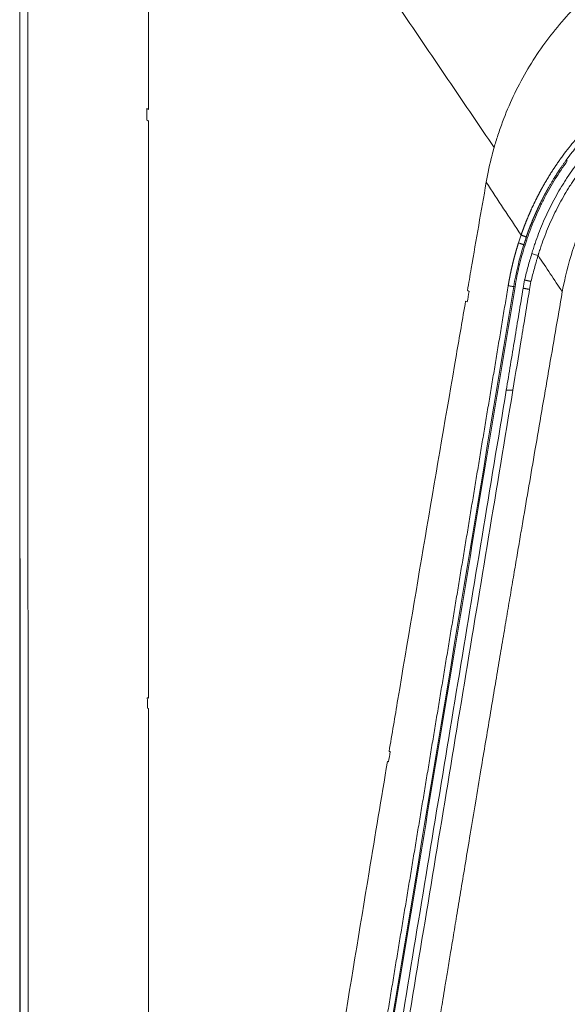
# Model space of a CAD drawing. Units: millimetres. Extents: x 0 to 1189, y 0 to 841.
# Drawn here: x 493 to 520, y 214 to 263 of the extents above; entities that cross this region are included whole.
import ezdxf

# ---------------------------------------------------------------- set-up
doc = ezdxf.new("R2010")
doc.units = ezdxf.units.MM
doc.layers.add('1', color=7, linetype='Continuous', true_color=0xffffff)

msp = doc.modelspace()

# ---------------------------------------------------------------- linework, layer by layer
at = {"layer": '1', "color": 18, "linetype": 'Continuous', "lineweight": 13}
for p, q in [((520.392, 255.885), (520.448, 255.845)), ((518.365, 251.922), (518.428, 251.901))]:
    msp.add_line(p, q, dxfattribs=at)
msp.add_ellipse((519.015, 251.179), major_axis=(-0.319, 0.097), ratio=0.025385, start_param=6.265732, end_param=7.830023, dxfattribs=at)
for points, knots in [([(493.424, 178.893), (493.424, 179.459), (493.424, 180.026), (493.424, 181.158), (493.424, 181.724), (493.424, 183.422), (493.424, 184.554), (493.423, 186.252), (493.423, 186.818), (493.423, 187.95), (493.422, 189.648), (493.422, 191.346), (493.421, 194.743), (493.421, 197.007), (493.42, 201.535), (493.42, 208.328), (493.418, 215.12), (493.417, 224.177), (493.417, 228.705), (493.415, 242.29), (493.415, 251.347), (493.415, 264.932), (493.415, 269.46), (493.415, 276.253), (493.415, 278.517), (493.414, 283.045), (493.413, 285.309), (493.414, 287.573)], [0, 0, 0, 0, 0.015625, 0.015625, 0.03125, 0.03125, 0.0625, 0.0625, 0.078125, 0.078125, 0.09375, 0.125, 0.125, 0.1875, 0.1875, 0.25, 0.375, 0.375, 0.5, 0.5, 0.75, 0.75, 0.875, 0.875, 0.9375, 0.9375, 1, 1, 1, 1]), ([(493.8, 287.573), (493.8, 285.309), (493.801, 283.045), (493.802, 278.517), (493.803, 276.253), (493.803, 269.461), (493.804, 264.933), (493.805, 251.349), (493.808, 242.293), (493.813, 228.709), (493.816, 224.181), (493.821, 215.124), (493.824, 210.596), (493.828, 203.804), (493.83, 201.54), (493.834, 197.012), (493.835, 194.748), (493.839, 191.352), (493.84, 189.654), (493.842, 187.956), (493.843, 186.824), (493.846, 185.126), (493.848, 183.428), (493.849, 181.164), (493.85, 180.032), (493.851, 178.9)], [0, 0, 0, 0, 0.0625, 0.0625, 0.125, 0.125, 0.25, 0.25, 0.5, 0.5, 0.625, 0.625, 0.75, 0.75, 0.8125, 0.8125, 0.875, 0.875, 0.90625, 0.921875, 0.921875, 0.9375, 0.96875, 0.96875, 1, 1, 1, 1]), ([(493.409, 188.706), (493.409, 189.48), (493.409, 191.045), (493.409, 193.415), (493.408, 195.831), (493.408, 198.293), (493.407, 200.801), (493.407, 203.356), (493.406, 205.956), (493.406, 208.603), (493.406, 211.295), (493.405, 214.034), (493.405, 216.819), (493.405, 219.65), (493.404, 222.527), (493.404, 225.451), (493.404, 228.42), (493.404, 231.436), (493.403, 234.497), (493.403, 237.605), (493.403, 240.759), (493.403, 243.959), (493.402, 247.205), (493.402, 250.497), (493.402, 253.835), (493.402, 257.22), (493.402, 260.65), (493.402, 264.127), (493.402, 267.65), (493.401, 271.218), (493.401, 274.833), (493.401, 278.495), (493.401, 280.951), (493.401, 282.186)], [0, 0, 0, 0, 0.024859, 0.050211, 0.076056, 0.102395, 0.129226, 0.156552, 0.18437, 0.212682, 0.241487, 0.270785, 0.300577, 0.330862, 0.36164, 0.392911, 0.424676, 0.456934, 0.489685, 0.52293, 0.556668, 0.590899, 0.625624, 0.660842, 0.696553, 0.732757, 0.769455, 0.806646, 0.84433, 0.882508, 0.921178, 0.960343, 1, 1, 1, 1]), ([(499.769, 258.39), (499.769, 258.8), (499.769, 259.623), (499.769, 260.862), (499.769, 262.109), (499.769, 263.363), (499.769, 264.626), (499.769, 265.896), (499.769, 267.174), (499.769, 268.46), (499.769, 269.753), (499.769, 271.055), (499.769, 272.364), (499.769, 273.681), (499.769, 275.006), (499.769, 276.339), (499.769, 277.679), (499.769, 279.027), (499.769, 280.383), (499.769, 281.29), (499.769, 281.745)], [0, 0, 0, 0, 0.052711, 0.105756, 0.159137, 0.212853, 0.266903, 0.321288, 0.376008, 0.431063, 0.486453, 0.542177, 0.598235, 0.654628, 0.711355, 0.768416, 0.825811, 0.883541, 0.941603, 1, 1, 1, 1]), ([(499.769, 281.745), (499.857, 281.614), (499.945, 281.483), (500.121, 281.221), (500.209, 281.089), (500.473, 280.696), (500.648, 280.433), (501.176, 279.645), (501.528, 279.119), (502.057, 278.332), (502.233, 278.069), (502.586, 277.544), (503.116, 276.756), (503.646, 275.968), (504.354, 274.918), (504.708, 274.392), (505.417, 273.342), (505.772, 272.816), (506.483, 271.766), (506.838, 271.24), (507.549, 270.189), (507.905, 269.664), (509.686, 267.036), (511.114, 264.932), (513.258, 261.774), (513.973, 260.72), (515.403, 258.612), (516.119, 257.558), (516.834, 256.503)], [0, 0, 0, 0, 0.015625, 0.015625, 0.03125, 0.03125, 0.0625, 0.0625, 0.125, 0.125, 0.15625, 0.15625, 0.1875, 0.25, 0.25, 0.3125, 0.3125, 0.375, 0.375, 0.4375, 0.4375, 0.5, 0.5, 0.75, 0.75, 0.875, 0.875, 1, 1, 1, 1]), ([(530.089, 267.785), (530.015, 267.779), (529.726, 267.755), (529.222, 267.697), (528.366, 267.558), (527.308, 267.311), (525.654, 266.76), (524.076, 265.982), (522.61, 264.997), (521.576, 264.159), (520.613, 263.228), (519.436, 261.874), (518.179, 259.987), (517.342, 258.106), (516.955, 256.92), (516.862, 256.602), (516.834, 256.503)], [0, 0, 0, 0, 0.012226, 0.048215, 0.084203, 0.15618, 0.228157, 0.372111, 0.444088, 0.516065, 0.588042, 0.660018, 0.803972, 0.947926, 0.983915, 1, 1, 1, 1]), ([(518.166, 252.184), (518.17, 252.195), (518.178, 252.218), (518.19, 252.253), (518.202, 252.287), (518.215, 252.322), (518.227, 252.356), (518.24, 252.391), (518.252, 252.426), (518.265, 252.461), (518.278, 252.495), (518.291, 252.53), (518.304, 252.565), (518.317, 252.6), (518.331, 252.635), (518.344, 252.67), (518.358, 252.705), (518.371, 252.74), (518.385, 252.775), (518.399, 252.81), (518.413, 252.846), (518.427, 252.881), (518.442, 252.916), (518.456, 252.952), (518.471, 252.987), (518.485, 253.022), (518.5, 253.058), (518.515, 253.093), (518.53, 253.129), (518.545, 253.164), (518.56, 253.2), (518.576, 253.236), (518.591, 253.271), (518.607, 253.307), (518.623, 253.343), (518.639, 253.379), (518.655, 253.414), (518.671, 253.45), (518.687, 253.486), (518.704, 253.522), (518.72, 253.558), (518.737, 253.594), (518.754, 253.63), (518.771, 253.666), (518.788, 253.702), (518.805, 253.738), (518.822, 253.774), (518.84, 253.81), (518.858, 253.846), (518.875, 253.883), (518.893, 253.919), (518.911, 253.955), (518.929, 253.991), (518.948, 254.028), (518.966, 254.064), (518.985, 254.1), (519.003, 254.136), (519.022, 254.173), (519.041, 254.209), (519.06, 254.246), (519.08, 254.282), (519.099, 254.318), (519.119, 254.355), (519.138, 254.391), (519.158, 254.428), (519.178, 254.464), (519.198, 254.501), (519.219, 254.537), (519.239, 254.574), (519.259, 254.61), (519.28, 254.647), (519.301, 254.684), (519.322, 254.72), (519.343, 254.757), (519.364, 254.793), (519.386, 254.83), (519.407, 254.867), (519.429, 254.903), (519.451, 254.94), (519.473, 254.976), (519.495, 255.013), (519.517, 255.05), (519.54, 255.086), (519.562, 255.123), (519.585, 255.16), (519.608, 255.196), (519.631, 255.233), (519.654, 255.27), (519.677, 255.306), (519.701, 255.343), (519.724, 255.38), (519.748, 255.416), (519.772, 255.453), (519.796, 255.489), (519.82, 255.526), (519.845, 255.563), (519.869, 255.599), (519.894, 255.636), (519.919, 255.673), (519.944, 255.709), (519.969, 255.746), (519.994, 255.782), (520.02, 255.819), (520.045, 255.855), (520.071, 255.892), (520.097, 255.928), (520.123, 255.965), (520.149, 256.001), (520.257, 256.15), (520.454, 256.412), (520.755, 256.788), (521.083, 257.169), (521.44, 257.555), (521.826, 257.943), (522.244, 258.329), (522.694, 258.712), (523.084, 259.016), (523.405, 259.25), (523.651, 259.421), (523.918, 259.598), (524.207, 259.78), (524.519, 259.965), (524.854, 260.151), (525.213, 260.337), (525.596, 260.52), (526.004, 260.699), (526.438, 260.872), (526.795, 260.999), (527.062, 261.087), (527.23, 261.139), (527.395, 261.188), (527.558, 261.235), (527.718, 261.278), (527.875, 261.318), (528.029, 261.356), (528.18, 261.39), (528.328, 261.423), (528.473, 261.453), (528.614, 261.48), (528.753, 261.506), (528.889, 261.529), (529.021, 261.55), (529.15, 261.57), (529.275, 261.587), (529.398, 261.604), (529.517, 261.618), (529.632, 261.631), (529.744, 261.643), (529.853, 261.653), (529.958, 261.662), (530.06, 261.67), (530.158, 261.677), (530.253, 261.683), (530.344, 261.688), (530.432, 261.692), (530.516, 261.696), (530.597, 261.699), (530.674, 261.701), (530.748, 261.703), (530.818, 261.704), (530.884, 261.705), (530.947, 261.705), (530.988, 261.706), (531.008, 261.706)], [0, 0, 0, 0, 0.002137, 0.004279, 0.006426, 0.008578, 0.010734, 0.012896, 0.015062, 0.017233, 0.019409, 0.02159, 0.023776, 0.025967, 0.028162, 0.030363, 0.032568, 0.034778, 0.036993, 0.039213, 0.041438, 0.043667, 0.045902, 0.048141, 0.050385, 0.052634, 0.054887, 0.057146, 0.059409, 0.061677, 0.06395, 0.066228, 0.068511, 0.070798, 0.07309, 0.075387, 0.077689, 0.079996, 0.082307, 0.084623, 0.086944, 0.08927, 0.0916, 0.093936, 0.096276, 0.098621, 0.10097, 0.103325, 0.105684, 0.108048, 0.110417, 0.11279, 0.115169, 0.117552, 0.11994, 0.122332, 0.124729, 0.127131, 0.129538, 0.13195, 0.134366, 0.136787, 0.139213, 0.141643, 0.144079, 0.146519, 0.148963, 0.151413, 0.153867, 0.156326, 0.158789, 0.161257, 0.16373, 0.166208, 0.16869, 0.171177, 0.173669, 0.176165, 0.178666, 0.181172, 0.183683, 0.186198, 0.188717, 0.191242, 0.193771, 0.196305, 0.198843, 0.201386, 0.203934, 0.206486, 0.209043, 0.211605, 0.214171, 0.216742, 0.219318, 0.221898, 0.224483, 0.227072, 0.229666, 0.232264, 0.234868, 0.237475, 0.240088, 0.242705, 0.245326, 0.247953, 0.250583, 0.253219, 0.255859, 0.282775, 0.31099, 0.340498, 0.371295, 0.403379, 0.436745, 0.471392, 0.507316, 0.523667, 0.541239, 0.560031, 0.580045, 0.60128, 0.623738, 0.647421, 0.67233, 0.698469, 0.72584, 0.754449, 0.764976, 0.775298, 0.785414, 0.795325, 0.80503, 0.81453, 0.823823, 0.832912, 0.841794, 0.85047, 0.85894, 0.867204, 0.875262, 0.883113, 0.890758, 0.898196, 0.905427, 0.91245, 0.919267, 0.925876, 0.932277, 0.938471, 0.944457, 0.950234, 0.955803, 0.961164, 0.966316, 0.971259, 0.975993, 0.980518, 0.984834, 0.98894, 0.992836, 0.996523, 1, 1, 1, 1]), ([(520.392, 255.885), (520.399, 255.894), (520.412, 255.912), (520.432, 255.939), (520.451, 255.966), (520.471, 255.992), (520.491, 256.019), (520.51, 256.045), (520.53, 256.071), (520.549, 256.097), (520.568, 256.123), (520.588, 256.148), (520.607, 256.173), (520.699, 256.293), (520.858, 256.494), (521.081, 256.762), (521.285, 256.995), (521.467, 257.194), (521.625, 257.362), (521.759, 257.5), (521.868, 257.608), (522.004, 257.742), (522.186, 257.915), (522.433, 258.14), (522.656, 258.333), (522.847, 258.491), (522.997, 258.612), (523.156, 258.736), (523.322, 258.862), (523.515, 259.003), (523.726, 259.151), (523.946, 259.299), (524.146, 259.428), (524.322, 259.538), (524.479, 259.632), (524.617, 259.713), (524.743, 259.784), (524.854, 259.846), (524.952, 259.9), (525.036, 259.944), (525.106, 259.981), (525.161, 260.01), (525.229, 260.045), (525.32, 260.091), (525.445, 260.152), (525.586, 260.22), (525.746, 260.294), (525.923, 260.373), (526.119, 260.457), (526.333, 260.544), (526.566, 260.634), (526.819, 260.725), (527.091, 260.818), (527.383, 260.909), (527.697, 260.999), (527.96, 261.067), (528.167, 261.116), (528.311, 261.148), (528.455, 261.179), (528.602, 261.208), (528.749, 261.236), (528.898, 261.262), (529.048, 261.287), (529.199, 261.31), (529.352, 261.331), (529.533, 261.354), (529.736, 261.376), (529.952, 261.396), (530.149, 261.41), (530.326, 261.421), (530.482, 261.428), (530.618, 261.433), (530.733, 261.436), (530.828, 261.438), (530.902, 261.438), (530.955, 261.439), (530.988, 261.439), (531.004, 261.439), (531.008, 261.439)], [0, 0, 0, 0, 0.002716, 0.005414, 0.008096, 0.010761, 0.013408, 0.016039, 0.018652, 0.021247, 0.023825, 0.026386, 0.028929, 0.031454, 0.062775, 0.090842, 0.115679, 0.137348, 0.155886, 0.171318, 0.183662, 0.192931, 0.217354, 0.24423, 0.273565, 0.288451, 0.303966, 0.320112, 0.336894, 0.354322, 0.377828, 0.399133, 0.418222, 0.435085, 0.44932, 0.462228, 0.473812, 0.484074, 0.493021, 0.500656, 0.506986, 0.512017, 0.515753, 0.52541, 0.536563, 0.549208, 0.563342, 0.578962, 0.596067, 0.614658, 0.634738, 0.656313, 0.679398, 0.704033, 0.730222, 0.75795, 0.769683, 0.781504, 0.793409, 0.805397, 0.817466, 0.829613, 0.841838, 0.854139, 0.866519, 0.87898, 0.898139, 0.915644, 0.9315, 0.945711, 0.958276, 0.969194, 0.978464, 0.986083, 0.992048, 0.996357, 0.999008, 1, 1, 1, 1]), ([(518.696, 251.276), (518.722, 251.359), (518.747, 251.442), (518.801, 251.608), (518.828, 251.69), (518.912, 251.936), (518.971, 252.099), (519.156, 252.584), (519.29, 252.902), (519.509, 253.371), (519.585, 253.526), (519.742, 253.833), (519.905, 254.138), (520.123, 254.512), (520.283, 254.771), (520.353, 254.881), (520.4, 254.954), (520.424, 254.99), (520.544, 255.172), (520.642, 255.315), (520.844, 255.597), (520.947, 255.736), (521.263, 256.146), (521.483, 256.411), (522.173, 257.178), (522.672, 257.653), (523.278, 258.147), (523.346, 258.202), (523.449, 258.282), (523.484, 258.309), (523.553, 258.362), (523.588, 258.388), (523.761, 258.519), (523.902, 258.62), (524.187, 258.817), (524.331, 258.912), (524.622, 259.097), (524.77, 259.186), (525.217, 259.445), (525.521, 259.605), (526.143, 259.901), (526.461, 260.037), (526.867, 260.19), (526.949, 260.22), (527.072, 260.264), (527.113, 260.278), (527.195, 260.307), (527.237, 260.321), (527.443, 260.389), (527.61, 260.441), (528.11, 260.584), (528.446, 260.665), (529.123, 260.799), (529.464, 260.852), (530.152, 260.929), (530.498, 260.953), (530.847, 260.962)], [0, 0, 0, 0, 0.015625, 0.015625, 0.03125, 0.03125, 0.0625, 0.0625, 0.125, 0.125, 0.15625, 0.15625, 0.1875, 0.21875, 0.234375, 0.242187, 0.242187, 0.25, 0.25, 0.28125, 0.28125, 0.3125, 0.3125, 0.375, 0.375, 0.5, 0.5, 0.515625, 0.515625, 0.523437, 0.523437, 0.53125, 0.53125, 0.5625, 0.5625, 0.59375, 0.59375, 0.625, 0.625, 0.6875, 0.6875, 0.75, 0.75, 0.765625, 0.765625, 0.773437, 0.773437, 0.78125, 0.78125, 0.8125, 0.8125, 0.875, 0.875, 0.9375, 0.9375, 1, 1, 1, 1]), ([(530.858, 260.623), (530.518, 260.613), (530.18, 260.59), (529.51, 260.515), (529.177, 260.463), (528.517, 260.332), (528.189, 260.253), (527.701, 260.113), (527.539, 260.063), (527.337, 259.996), (527.297, 259.982), (527.217, 259.954), (527.096, 259.912), (526.659, 259.751), (526.272, 259.586), (525.665, 259.297), (525.368, 259.14), (524.932, 258.887), (524.789, 258.8), (524.505, 258.62), (524.364, 258.527), (524.087, 258.335), (523.95, 258.236), (523.78, 258.108), (523.746, 258.083), (523.679, 258.031), (523.645, 258.005), (523.545, 257.926), (523.479, 257.873), (522.888, 257.391), (522.401, 256.927), (521.729, 256.179), (521.514, 255.921), (521.205, 255.521), (521.105, 255.385), (520.909, 255.11), (520.813, 254.971), (520.696, 254.794), (520.673, 254.758), (520.626, 254.687), (520.558, 254.579), (520.401, 254.327), (520.188, 253.963), (520.029, 253.666), (519.875, 253.366), (519.801, 253.215), (519.587, 252.758), (519.455, 252.449), (519.274, 251.976), (519.216, 251.818), (519.134, 251.577), (519.107, 251.497), (519.068, 251.376), (519.055, 251.336), (519.036, 251.275), (519.027, 251.245), (519.016, 251.209), (519.011, 251.191), (519.008, 251.182), (519.007, 251.178), (519.006, 251.176), (519.006, 251.175), (519.005, 251.173)], [0, 0, 0, 0, 0.0625, 0.0625, 0.125, 0.125, 0.1875, 0.1875, 0.21875, 0.21875, 0.226562, 0.226562, 0.234375, 0.25, 0.3125, 0.3125, 0.375, 0.375, 0.40625, 0.40625, 0.4375, 0.4375, 0.46875, 0.46875, 0.476562, 0.476562, 0.484375, 0.484375, 0.5, 0.5, 0.625, 0.625, 0.6875, 0.6875, 0.71875, 0.71875, 0.75, 0.75, 0.757812, 0.757812, 0.765625, 0.78125, 0.8125, 0.84375, 0.84375, 0.875, 0.875, 0.9375, 0.9375, 0.96875, 0.96875, 0.984375, 0.984375, 0.992187, 0.992187, 0.996094, 0.998047, 0.999023, 0.999512, 0.999756, 0.999756, 1, 1, 1, 1]), ([(520.202, 249.375), (520.323, 250.071), (520.494, 250.758), (520.821, 251.762), (520.942, 252.092), (521.208, 252.741), (521.352, 253.061), (521.663, 253.687), (521.829, 253.994), (522.184, 254.594), (522.372, 254.886), (522.768, 255.455), (522.976, 255.732), (523.412, 256.267), (523.867, 256.785), (524.357, 257.265), (524.864, 257.724), (525.125, 257.943), (525.663, 258.36), (525.939, 258.558), (526.505, 258.93), (526.795, 259.105), (527.386, 259.43), (527.687, 259.581), (528.3, 259.858), (528.611, 259.984), (529.556, 260.324), (530.203, 260.5), (530.858, 260.622)], [0, 0, 0, 0, 0.125, 0.125, 0.1875, 0.1875, 0.25, 0.25, 0.3125, 0.3125, 0.375, 0.375, 0.4375, 0.4375, 0.5, 0.5625, 0.5625, 0.625, 0.625, 0.6875, 0.6875, 0.75, 0.75, 0.8125, 0.8125, 0.875, 0.875, 1, 1, 1, 1]), ([(499.769, 229.301), (499.769, 229.603), (499.769, 230.21), (499.769, 231.123), (499.769, 232.042), (499.769, 233.358), (499.769, 235.079), (499.769, 237.215), (499.769, 239.382), (499.769, 241.579), (499.769, 243.808), (499.769, 246.067), (499.769, 248.357), (499.769, 250.678), (499.769, 253.029), (499.769, 255.412), (499.769, 257.01), (499.769, 257.815)], [0, 0, 0, 0, 0.031842, 0.063868, 0.096077, 0.12847, 0.202301, 0.27721, 0.353199, 0.430266, 0.508414, 0.587642, 0.667951, 0.749341, 0.831813, 0.915366, 1, 1, 1, 1]), ([(516.834, 256.503), (516.8, 256.381), (516.646, 255.816), (516.522, 255.242), (516.443, 254.789)], [0, 0, 0, 0, 0.21662, 1, 1, 1, 1]), ([(518.422, 252.09), (518.426, 252.101), (518.433, 252.122), (518.444, 252.154), (518.455, 252.185), (518.466, 252.217), (518.478, 252.248), (518.489, 252.279), (518.5, 252.31), (518.511, 252.34), (518.522, 252.37), (518.533, 252.4), (518.544, 252.43), (518.555, 252.46), (518.566, 252.489), (518.577, 252.519), (518.589, 252.548), (518.6, 252.577), (518.611, 252.605), (518.622, 252.634), (518.633, 252.662), (518.644, 252.69), (518.655, 252.718), (518.666, 252.745), (518.677, 252.773), (518.688, 252.8), (518.699, 252.827), (518.71, 252.854), (518.72, 252.88), (518.731, 252.907), (518.742, 252.933), (518.753, 252.959), (518.764, 252.984), (518.774, 253.01), (518.785, 253.035), (518.796, 253.061), (518.807, 253.086), (518.817, 253.11), (518.828, 253.135), (518.838, 253.159), (518.849, 253.183), (518.859, 253.207), (518.87, 253.231), (518.88, 253.255), (518.891, 253.278), (518.901, 253.302), (518.911, 253.325), (518.922, 253.347), (518.932, 253.37), (518.942, 253.392), (518.952, 253.415), (518.963, 253.437), (518.973, 253.459), (518.983, 253.48), (518.993, 253.502), (519.003, 253.523), (519.013, 253.544), (519.022, 253.565), (519.032, 253.586), (519.042, 253.607), (519.052, 253.627), (519.061, 253.647), (519.071, 253.667), (519.081, 253.687), (519.09, 253.707), (519.099, 253.726), (519.109, 253.745), (519.118, 253.765), (519.128, 253.783), (519.137, 253.802), (519.146, 253.821), (519.155, 253.839), (519.164, 253.857), (519.173, 253.875), (519.182, 253.893), (519.191, 253.911), (519.2, 253.928), (519.209, 253.946), (519.217, 253.963), (519.226, 253.98), (519.234, 253.996), (519.243, 254.013), (519.251, 254.029), (519.26, 254.046), (519.268, 254.062), (519.276, 254.078), (519.285, 254.093), (519.293, 254.109), (519.301, 254.124), (519.309, 254.139), (519.317, 254.155), (519.324, 254.169), (519.332, 254.184), (519.34, 254.199), (519.348, 254.213), (519.355, 254.227), (519.363, 254.241), (519.37, 254.255), (519.377, 254.268), (519.385, 254.282), (519.392, 254.295), (519.399, 254.308), (519.406, 254.321), (519.413, 254.334), (519.42, 254.347), (519.427, 254.359), (519.433, 254.371), (519.44, 254.384), (519.447, 254.395), (519.453, 254.407), (519.46, 254.419), (519.466, 254.43), (519.472, 254.442), (519.478, 254.453), (519.485, 254.464), (519.491, 254.474), (519.497, 254.485), (519.502, 254.495), (519.508, 254.506), (519.514, 254.516), (519.541, 254.564), (519.592, 254.653), (519.67, 254.785), (519.753, 254.924), (519.843, 255.071), (519.94, 255.224), (520.021, 255.348), (520.082, 255.44), (520.122, 255.498), (520.161, 255.556), (520.2, 255.613), (520.239, 255.669), (520.277, 255.724), (520.316, 255.778), (520.354, 255.832), (520.379, 255.867), (520.392, 255.885)], [0, 0, 0, 0, 0.007902, 0.015756, 0.023562, 0.031322, 0.039034, 0.046699, 0.054317, 0.061888, 0.069412, 0.076889, 0.08432, 0.091704, 0.099041, 0.106332, 0.113577, 0.120775, 0.127927, 0.135033, 0.142092, 0.149106, 0.156074, 0.162995, 0.169871, 0.176701, 0.183486, 0.190225, 0.196918, 0.203566, 0.210168, 0.216725, 0.223236, 0.229703, 0.236124, 0.2425, 0.248831, 0.255117, 0.261357, 0.267553, 0.273704, 0.279811, 0.285872, 0.291889, 0.297861, 0.303788, 0.309671, 0.315509, 0.321303, 0.327053, 0.332758, 0.338418, 0.344035, 0.349607, 0.355134, 0.360618, 0.366058, 0.371453, 0.376804, 0.382112, 0.387375, 0.392594, 0.39777, 0.402901, 0.407989, 0.413032, 0.418032, 0.422989, 0.427901, 0.43277, 0.437595, 0.442376, 0.447114, 0.451809, 0.456459, 0.461066, 0.46563, 0.47015, 0.474626, 0.47906, 0.483449, 0.487796, 0.492098, 0.496358, 0.500574, 0.504747, 0.508876, 0.512962, 0.517005, 0.521004, 0.52496, 0.528873, 0.532742, 0.536568, 0.540351, 0.544091, 0.547787, 0.55144, 0.55505, 0.558617, 0.56214, 0.565621, 0.569058, 0.572452, 0.575803, 0.57911, 0.582375, 0.585597, 0.588775, 0.59191, 0.595003, 0.598052, 0.601058, 0.604021, 0.606941, 0.609818, 0.612651, 0.615442, 0.61819, 0.620895, 0.623556, 0.657003, 0.692643, 0.730476, 0.77051, 0.812749, 0.857202, 0.873793, 0.890203, 0.906431, 0.922477, 0.938343, 0.954028, 0.969533, 0.984856, 1, 1, 1, 1]), ([(520.448, 255.845), (520.239, 255.556), (520.041, 255.26), (519.761, 254.805), (519.67, 254.652), (519.495, 254.342), (519.41, 254.186), (519.287, 253.949), (519.247, 253.869), (519.168, 253.71), (519.129, 253.63), (519.015, 253.389), (518.869, 253.064), (518.701, 252.653), (518.607, 252.403), (518.546, 252.236), (518.516, 252.152), (518.487, 252.067)], [0, 0, 0, 0, 0.25, 0.25, 0.375, 0.375, 0.5, 0.5, 0.5625, 0.5625, 0.625, 0.625, 0.75, 0.875, 0.9375, 0.9375, 1, 1, 1, 1]), ([(516.443, 254.789), (516.32, 254.08), (516.073, 252.661), (515.764, 250.88), (515.579, 249.808), (515.516, 249.445)], [0, 0, 0, 0, 0.398172, 0.796343, 1, 1, 1, 1]), ([(517.529, 249.681), (517.531, 249.691), (517.534, 249.713), (517.54, 249.746), (517.545, 249.778), (517.551, 249.811), (517.557, 249.843), (517.563, 249.876), (517.568, 249.908), (517.574, 249.941), (517.58, 249.973), (517.586, 250.005), (517.593, 250.038), (517.599, 250.07), (517.605, 250.103), (517.611, 250.135), (517.618, 250.167), (517.624, 250.2), (517.631, 250.232), (517.637, 250.264), (517.644, 250.297), (517.651, 250.329), (517.658, 250.361), (517.665, 250.393), (517.672, 250.426), (517.679, 250.458), (517.686, 250.49), (517.693, 250.522), (517.7, 250.554), (517.707, 250.587), (517.715, 250.619), (517.722, 250.651), (517.73, 250.683), (517.737, 250.715), (517.745, 250.747), (517.753, 250.779), (517.761, 250.811), (517.768, 250.843), (517.776, 250.875), (517.784, 250.907), (517.792, 250.939), (517.801, 250.971), (517.809, 251.003), (517.817, 251.035), (517.825, 251.067), (517.834, 251.099), (517.842, 251.13), (517.851, 251.162), (517.86, 251.194), (517.868, 251.226), (517.877, 251.258), (517.886, 251.289), (517.895, 251.321), (517.904, 251.353), (517.913, 251.385), (517.922, 251.416), (517.931, 251.448), (517.94, 251.48), (517.95, 251.511), (517.959, 251.543), (517.969, 251.574), (517.978, 251.606), (517.988, 251.638), (517.997, 251.669), (518.007, 251.701), (518.017, 251.732), (518.027, 251.763), (518.033, 251.784), (518.037, 251.795)], [0, 0, 0, 0, 0.015158, 0.030315, 0.045473, 0.060629, 0.075786, 0.090942, 0.106098, 0.121253, 0.136408, 0.151563, 0.166718, 0.181872, 0.197027, 0.212181, 0.227334, 0.242488, 0.257641, 0.272794, 0.287947, 0.303099, 0.318252, 0.333404, 0.348556, 0.363708, 0.37886, 0.394012, 0.409163, 0.424314, 0.439466, 0.454617, 0.469768, 0.484919, 0.500069, 0.51522, 0.530371, 0.545521, 0.560671, 0.575822, 0.590972, 0.606122, 0.621272, 0.636422, 0.651572, 0.666721, 0.681871, 0.697021, 0.71217, 0.72732, 0.742469, 0.757619, 0.772768, 0.787917, 0.803066, 0.818216, 0.833365, 0.848514, 0.863663, 0.878811, 0.89396, 0.909109, 0.924258, 0.939406, 0.954555, 0.969703, 0.984852, 1, 1, 1, 1]), ([(518.36, 251.689), (518.307, 251.52), (518.256, 251.35), (518.162, 251.009), (518.117, 250.838), (517.993, 250.321), (517.923, 249.974), (517.865, 249.624)], [0, 0, 0, 0, 0.25, 0.25, 0.5, 0.5, 1, 1, 1, 1]), ([(518.298, 251.709), (518.31, 251.705), (518.322, 251.701), (518.343, 251.694), (518.352, 251.692), (518.36, 251.689)], [0, 0, 0, 0, 0.581442, 0.581442, 1, 1, 1, 1]), ([(518.34, 249.968), (518.368, 250.077), (518.396, 250.187), (518.453, 250.405), (518.482, 250.515), (518.57, 250.842), (518.631, 251.06), (518.696, 251.276)], [0, 0, 0, 0, 0.25, 0.25, 0.5, 0.5, 1, 1, 1, 1]), ([(519.005, 251.173), (518.997, 251.147), (518.989, 251.12), (518.973, 251.067), (518.95, 250.987), (518.896, 250.801), (518.851, 250.64), (518.793, 250.426), (518.765, 250.319), (518.709, 250.104), (518.681, 249.997), (518.653, 249.889)], [0, 0, 0, 0, 0.0625, 0.0625, 0.125, 0.25, 0.5, 0.5, 0.75, 0.75, 1, 1, 1, 1]), ([(507.096, 186.71), (507.121, 186.858), (507.17, 187.154), (507.243, 187.598), (507.317, 188.042), (507.39, 188.485), (507.463, 188.929), (507.537, 189.372), (507.61, 189.815), (507.683, 190.257), (507.756, 190.7), (507.829, 191.142), (507.902, 191.584), (507.975, 192.025), (508.048, 192.467), (508.121, 192.908), (508.194, 193.349), (508.267, 193.79), (508.34, 194.231), (508.413, 194.671), (508.486, 195.111), (508.559, 195.551), (508.631, 195.991), (508.704, 196.431), (508.777, 196.87), (508.85, 197.309), (508.922, 197.748), (508.995, 198.187), (509.068, 198.625), (509.14, 199.064), (509.213, 199.502), (509.285, 199.94), (509.358, 200.377), (509.43, 200.815), (509.503, 201.252), (509.575, 201.689), (509.647, 202.126), (509.72, 202.563), (509.792, 203), (509.864, 203.436), (509.937, 203.872), (510.009, 204.308), (510.081, 204.744), (510.153, 205.179), (510.226, 205.615), (510.298, 206.05), (510.37, 206.485), (510.442, 206.92), (510.514, 207.355), (510.586, 207.789), (510.658, 208.224), (510.73, 208.658), (510.802, 209.092), (510.874, 209.525), (510.946, 209.959), (511.018, 210.393), (511.089, 210.826), (511.161, 211.259), (511.233, 211.692), (511.305, 212.125), (511.376, 212.557), (511.448, 212.99), (511.52, 213.422), (511.591, 213.854), (511.663, 214.286), (511.735, 214.718), (511.806, 215.149), (511.878, 215.581), (511.949, 216.012), (512.021, 216.443), (512.092, 216.874), (512.164, 217.305), (512.235, 217.736), (512.306, 218.167), (512.378, 218.597), (512.449, 219.027), (512.52, 219.457), (512.592, 219.887), (512.663, 220.317), (512.734, 220.747), (512.805, 221.176), (512.876, 221.606), (512.948, 222.035), (513.019, 222.464), (513.09, 222.893), (513.161, 223.322), (513.232, 223.75), (513.303, 224.179), (513.374, 224.607), (513.445, 225.035), (513.516, 225.464), (513.587, 225.892), (513.658, 226.319), (513.728, 226.747), (513.799, 227.175), (513.87, 227.602), (513.941, 228.03), (514.012, 228.457), (514.083, 228.884), (514.153, 229.311), (514.224, 229.738), (514.295, 230.164), (514.365, 230.591), (514.436, 231.018), (514.507, 231.444), (514.577, 231.87), (514.648, 232.296), (514.719, 232.722), (514.789, 233.148), (514.86, 233.574), (514.93, 234), (515.001, 234.425), (515.071, 234.851), (515.142, 235.276), (515.212, 235.701), (515.283, 236.126), (515.353, 236.551), (515.424, 236.976), (515.494, 237.401), (515.564, 237.826), (515.635, 238.251), (515.705, 238.675), (515.775, 239.099), (515.846, 239.524), (515.916, 239.948), (515.986, 240.372), (516.057, 240.796), (516.127, 241.22), (516.197, 241.644), (516.267, 242.068), (516.338, 242.491), (516.408, 242.915), (516.478, 243.338), (516.548, 243.762), (516.618, 244.185), (516.688, 244.608), (516.759, 245.031), (516.829, 245.454), (516.899, 245.877), (516.969, 246.3), (517.039, 246.723), (517.109, 247.146), (517.179, 247.568), (517.249, 247.991), (517.319, 248.414), (517.389, 248.836), (517.459, 249.258), (517.506, 249.54), (517.529, 249.681)], [0, 0, 0, 0, 0.007056, 0.014109, 0.021158, 0.028203, 0.035245, 0.042283, 0.049317, 0.056348, 0.063375, 0.070398, 0.077418, 0.084435, 0.091448, 0.098457, 0.105463, 0.112465, 0.119464, 0.12646, 0.133452, 0.14044, 0.147426, 0.154408, 0.161386, 0.168362, 0.175333, 0.182302, 0.189268, 0.19623, 0.203189, 0.210144, 0.217097, 0.224046, 0.230993, 0.237936, 0.244876, 0.251812, 0.258746, 0.265677, 0.272605, 0.279529, 0.286451, 0.293369, 0.300285, 0.307198, 0.314107, 0.321014, 0.327918, 0.334819, 0.341717, 0.348613, 0.355505, 0.362395, 0.369282, 0.376166, 0.383047, 0.389926, 0.396802, 0.403675, 0.410546, 0.417413, 0.424279, 0.431141, 0.438001, 0.444859, 0.451713, 0.458566, 0.465415, 0.472262, 0.479107, 0.485949, 0.492789, 0.499626, 0.506461, 0.513293, 0.520123, 0.526951, 0.533776, 0.540599, 0.54742, 0.554238, 0.561054, 0.567868, 0.574679, 0.581488, 0.588295, 0.5951, 0.601902, 0.608703, 0.615501, 0.622297, 0.629091, 0.635883, 0.642673, 0.649461, 0.656246, 0.66303, 0.669811, 0.676591, 0.683369, 0.690144, 0.696918, 0.70369, 0.71046, 0.717228, 0.723994, 0.730758, 0.737521, 0.744281, 0.75104, 0.757797, 0.764552, 0.771306, 0.778058, 0.784808, 0.791556, 0.798302, 0.805047, 0.811791, 0.818532, 0.825272, 0.832011, 0.838748, 0.845483, 0.852217, 0.858949, 0.865679, 0.872409, 0.879136, 0.885862, 0.892587, 0.899311, 0.906032, 0.912753, 0.919472, 0.92619, 0.932906, 0.939621, 0.946335, 0.953048, 0.959759, 0.966469, 0.973177, 0.979885, 0.986591, 0.993296, 1, 1, 1, 1]), ([(517.865, 249.624), (516.993, 244.378), (516.122, 239.131), (514.379, 228.637), (513.507, 223.39), (511.765, 212.897), (510.894, 207.651), (509.589, 199.782), (509.154, 197.159), (508.284, 191.913), (507.849, 189.291), (507.415, 186.669)], [0, 0, 0, 0, 0.25, 0.25, 0.5, 0.5, 0.75, 0.75, 0.875, 0.875, 1, 1, 1, 1]), ([(518.34, 249.968), (518.339, 249.967), (518.341, 249.967), (518.346, 249.965), (518.349, 249.964), (518.354, 249.962), (518.358, 249.961), (518.369, 249.958), (518.378, 249.955), (518.392, 249.951), (518.395, 249.951), (518.401, 249.949), (518.404, 249.948), (518.414, 249.946), (518.421, 249.944), (518.443, 249.938), (518.459, 249.934), (518.48, 249.929), (518.485, 249.928), (518.493, 249.926), (518.507, 249.923), (518.53, 249.917), (518.55, 249.913), (518.565, 249.909), (518.57, 249.908), (518.58, 249.906), (518.585, 249.904), (518.601, 249.901), (518.611, 249.899), (518.627, 249.895), (518.634, 249.893), (518.64, 249.892), (518.643, 249.891), (518.644, 249.891), (518.648, 249.89), (518.651, 249.89), (518.653, 249.889)], [0, 0, 0, 0, 0.125, 0.125, 0.1875, 0.1875, 0.25, 0.25, 0.375, 0.375, 0.40625, 0.40625, 0.4375, 0.4375, 0.5, 0.5, 0.625, 0.625, 0.65625, 0.65625, 0.6875, 0.75, 0.8125, 0.8125, 0.84375, 0.84375, 0.875, 0.875, 0.9375, 0.9375, 0.96875, 0.976562, 0.976562, 0.984375, 0.984375, 1, 1, 1, 1]), ([(517.432, 244.513), (517.571, 245.354), (517.71, 246.195), (517.988, 247.877), (518.127, 248.718), (518.266, 249.559)], [0, 0, 0, 0, 0.5, 0.5, 1, 1, 1, 1]), ([(518.584, 249.499), (518.515, 249.083), (518.446, 248.668), (518.309, 247.837), (518.24, 247.421), (518.034, 246.175), (517.896, 245.344), (517.759, 244.513)], [0, 0, 0, 0, 0.25, 0.25, 0.5, 0.5, 1, 1, 1, 1]), ([(518.253, 238.029), (518.452, 239.199), (518.875, 241.675), (519.412, 244.804), (519.863, 247.416), (520.089, 248.722), (520.202, 249.375)], [0, 0, 0, 0, 0.309267, 0.654634, 0.827317, 1, 1, 1, 1]), ([(518.266, 249.559), (518.266, 249.559), (518.267, 249.558), (518.275, 249.556), (518.281, 249.555), (518.296, 249.551), (518.305, 249.549), (518.328, 249.544), (518.341, 249.542), (518.371, 249.536), (518.387, 249.533), (518.422, 249.527), (518.44, 249.524), (518.479, 249.517), (518.499, 249.513), (518.541, 249.506), (518.562, 249.503), (518.583, 249.499)], [0, 0, 0, 0, 0.125, 0.125, 0.25, 0.25, 0.375, 0.375, 0.5, 0.5, 0.625, 0.625, 0.75, 0.75, 0.875, 0.875, 1, 1, 1, 1]), ([(515.426, 248.921), (515.274, 248.04), (514.633, 244.321), (513.513, 237.762), (512.41, 231.224), (511.791, 227.523), (511.647, 226.663)], [0, 0, 0, 0, 0.118848, 0.501473, 0.884098, 1, 1, 1, 1]), ([(507.876, 186.678), (508.274, 189.087), (508.672, 191.496), (509.467, 196.314), (509.865, 198.724), (511.059, 205.952), (511.855, 210.771), (513.447, 220.411), (514.244, 225.231), (515.838, 234.871), (516.635, 239.692), (517.432, 244.513)], [0, 0, 0, 0, 0.125, 0.125, 0.25, 0.25, 0.5, 0.5, 0.75, 0.75, 1, 1, 1, 1]), ([(517.759, 244.513), (517.36, 242.1), (516.961, 239.687), (516.163, 234.86), (515.764, 232.447), (514.567, 225.208), (513.769, 220.383), (512.174, 210.732), (511.377, 205.908), (510.181, 198.671), (509.783, 196.259), (509.185, 192.641), (508.986, 191.435), (508.687, 189.626), (508.587, 189.023), (508.388, 187.817), (508.289, 187.214), (508.189, 186.611)], [0, 0, 0, 0, 0.125, 0.125, 0.25, 0.25, 0.5, 0.5, 0.75, 0.75, 0.875, 0.875, 0.9375, 0.9375, 0.96875, 0.96875, 1, 1, 1, 1]), ([(517.759, 244.513), (517.737, 244.513), (517.715, 244.513), (517.684, 244.513), (517.673, 244.513), (517.653, 244.513), (517.642, 244.513), (517.612, 244.513), (517.593, 244.513), (517.567, 244.513), (517.558, 244.513), (517.545, 244.513), (517.541, 244.513), (517.533, 244.513), (517.53, 244.513), (517.511, 244.513), (517.497, 244.513), (517.482, 244.513), (517.479, 244.513), (517.474, 244.513), (517.471, 244.513), (517.464, 244.513), (517.459, 244.513), (517.447, 244.513), (517.441, 244.513), (517.435, 244.513), (517.434, 244.513), (517.432, 244.513), (517.432, 244.513), (517.432, 244.513)], [0, 0, 0, 0, 0.125, 0.125, 0.1875, 0.1875, 0.25, 0.25, 0.375, 0.375, 0.4375, 0.4375, 0.46875, 0.46875, 0.5, 0.5, 0.625, 0.625, 0.65625, 0.65625, 0.6875, 0.6875, 0.75, 0.75, 0.875, 0.875, 0.9375, 0.9375, 1, 1, 1, 1]), ([(509.841, 186.614), (509.867, 186.775), (509.917, 187.097), (509.993, 187.58), (510.069, 188.063), (510.145, 188.546), (510.282, 189.412), (510.479, 190.661), (510.737, 192.293), (510.996, 193.925), (511.255, 195.556), (511.515, 197.188), (511.776, 198.82), (512.037, 200.451), (512.299, 202.082), (512.562, 203.714), (512.826, 205.345), (513.09, 206.976), (513.355, 208.607), (513.62, 210.238), (513.886, 211.869), (514.086, 213.089), (514.224, 213.936), (514.308, 214.448), (514.411, 215.073), (514.532, 215.811), (514.673, 216.662), (514.832, 217.627), (515.01, 218.706), (515.207, 219.897), (515.423, 221.202), (515.659, 222.619), (515.914, 224.151), (516.166, 225.664), (516.408, 227.105), (516.628, 228.42), (516.841, 229.686), (517.045, 230.901), (517.242, 232.066), (517.43, 233.182), (517.61, 234.248), (517.783, 235.264), (517.947, 236.23), (518.102, 237.146), (518.203, 237.74), (518.253, 238.029)], [0, 0, 0, 0, 0.009386, 0.018773, 0.028159, 0.037545, 0.046931, 0.078652, 0.110373, 0.142093, 0.173812, 0.205531, 0.23725, 0.268968, 0.300686, 0.332404, 0.364122, 0.395839, 0.427558, 0.459276, 0.490995, 0.522714, 0.530462, 0.540414, 0.552571, 0.566932, 0.583498, 0.602267, 0.623241, 0.646419, 0.671801, 0.699386, 0.729175, 0.761167, 0.787726, 0.813316, 0.837936, 0.861587, 0.884268, 0.90598, 0.926722, 0.946495, 0.965299, 0.983134, 1, 1, 1, 1]), ([(499.769, 228.788), (499.769, 228.133), (499.769, 226.831), (499.769, 224.89), (499.769, 222.974), (499.769, 221.084), (499.769, 219.219), (499.769, 217.379), (499.769, 215.564), (499.769, 213.775), (499.769, 212.011), (499.769, 210.272), (499.769, 208.558), (499.769, 207.08), (499.769, 206.089), (499.769, 205.576), (499.769, 202.485), (499.769, 196.787), (499.769, 191.006), (499.769, 187.95), (499.769, 187.392), (499.769, 186.806), (499.769, 186.225), (499.769, 185.648), (499.769, 185.075), (499.769, 184.506), (499.769, 183.941), (499.769, 183.38), (499.769, 182.823), (499.769, 182.453), (499.769, 182.269)], [0, 0, 0, 0, 0.042262, 0.083982, 0.12516, 0.165796, 0.205889, 0.24544, 0.284448, 0.322914, 0.360838, 0.398219, 0.435059, 0.471356, 0.493543, 0.498993, 0.504437, 0.692837, 0.866491, 0.877239, 0.889908, 0.902489, 0.914983, 0.927389, 0.939709, 0.951941, 0.964087, 0.976145, 0.988116, 1, 1, 1, 1]), ([(511.565, 226.169), (511.262, 224.354), (510.489, 219.698), (509.257, 212.2), (507.875, 203.673), (506.61, 195.766), (505.809, 190.701), (505.46, 188.48)], [0, 0, 0, 0, 0.144593, 0.370829, 0.597065, 0.823301, 1, 1, 1, 1])]:
    msp.add_open_spline(points, degree=3, knots=knots, dxfattribs=at)
for points, degree in [([(499.678, 258.441), (499.677, 258.25), (499.677, 258.059), (499.676, 257.867)], 3), ([(499.769, 258.39), (499.739, 258.407), (499.708, 258.424), (499.678, 258.441)], 3), ([(499.676, 257.867), (499.707, 257.85), (499.738, 257.832), (499.769, 257.815)], 3), ([(518.166, 252.184), (517.589, 253.052), (517.013, 253.92), (516.443, 254.789)], 3), ([(518.037, 251.795), (518.08, 251.925), (518.123, 252.054), (518.166, 252.184)], 3), ([(518.365, 251.922), (518.384, 251.978), (518.403, 252.034), (518.422, 252.09)], 3), ([(518.424, 252.089), (518.487, 252.067)], 1), ([(518.484, 252.068), (518.465, 252.013), (518.446, 251.957), (518.428, 251.901)], 3), ([(518.298, 251.709), (518.084, 251.031), (517.918, 250.339), (517.802, 249.635)], 3), ([(518.296, 251.708), (518.297, 251.711), (518.298, 251.713), (518.298, 251.716)], 3), ([(518.296, 251.708), (518.296, 251.709), (518.296, 251.709), (518.296, 251.709)], 3), ([(518.298, 251.716), (518.32, 251.785), (518.342, 251.853), (518.365, 251.922)], 3), ([(518.298, 251.716), (518.361, 251.696)], 1), ([(518.428, 251.901), (518.405, 251.833), (518.383, 251.765), (518.361, 251.696)], 3), ([(520.202, 249.375), (519.804, 249.974), (519.405, 250.574), (519.005, 251.173)], 3), ([(517.802, 249.635), (514.324, 228.644), (510.848, 207.657), (507.375, 186.676)], 3), ([(517.802, 249.635), (517.865, 249.624)], 1), ([(518.266, 249.559), (518.289, 249.696), (518.313, 249.832), (518.34, 249.968)], 3), ([(518.34, 249.968), (518.34, 249.968)], 1), ([(518.653, 249.889), (518.628, 249.759), (518.605, 249.629), (518.583, 249.499)], 3), ([(515.597, 249.399), (515.567, 249.225), (515.537, 249.05), (515.507, 248.875)], 3), ([(515.517, 249.445), (515.543, 249.43), (515.57, 249.414), (515.597, 249.399)], 3), ([(515.507, 248.875), (515.48, 248.891), (515.453, 248.906), (515.426, 248.921)], 3), ([(499.769, 229.301), (499.748, 229.305), (499.727, 229.31), (499.705, 229.315)], 3), ([(499.708, 228.802), (499.707, 228.973), (499.706, 229.144), (499.705, 229.315)], 3), ([(499.708, 228.802), (499.728, 228.797), (499.748, 228.793), (499.769, 228.788)], 3), ([(511.619, 226.157), (511.647, 226.322), (511.675, 226.486), (511.702, 226.651)], 3), ([(511.647, 226.663), (511.666, 226.659), (511.684, 226.655), (511.702, 226.651)], 3), ([(511.619, 226.157), (511.601, 226.161), (511.583, 226.165), (511.565, 226.169)], 3)]:
    msp.add_open_spline(points, degree=degree, dxfattribs=at)
for points, weights in [([(518.166, 252.184), (518.39, 252.096), (518.422, 252.09)], [1, 0.720136260854, 0.945580159077]), ([(518.037, 251.795), (518.265, 251.713), (518.296, 251.708)], [1, 0.718050141017, 0.947719115801]), ([(517.802, 249.635), (517.802, 249.629), (517.529, 249.681)], [1, 0.687509299505, 1])]:
    msp.add_rational_spline(points, weights, degree=2, dxfattribs=at)

doc.saveas('drawing.dxf')
